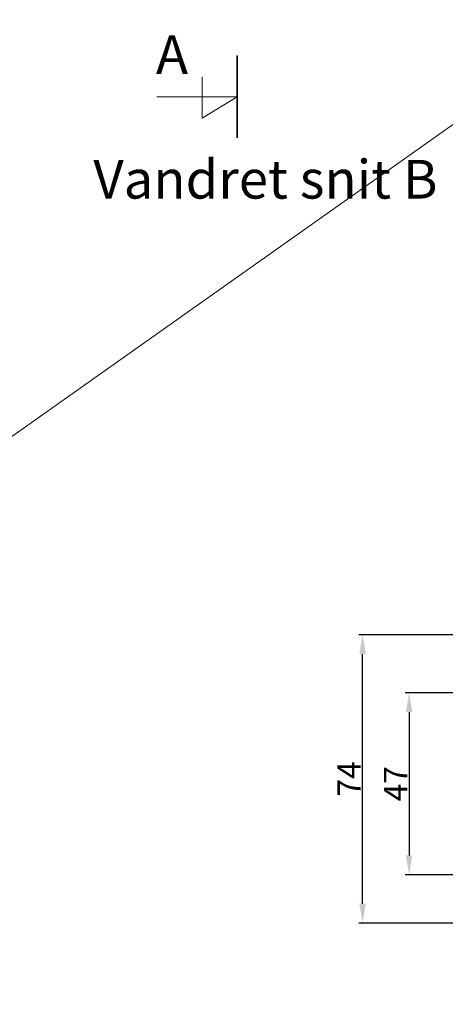
# Model space of a CAD drawing. Units: millimetres. Extents: x 3120 to 10187, y -2098 to 94.
# Drawn here: x 3218 to 3246, y -548 to -485 of the extents above; entities that cross this region are included whole.
import ezdxf

# ---------------------------------------------------------------- set-up
doc = ezdxf.new("R2010")
doc.units = ezdxf.units.MM
doc.layers.get('DEFPOINTS').update_dxf_attribs({"lineweight": 0})
doc.layers.add('02 MEASURES', color=156, linetype='Continuous', lineweight=13)
doc.layers.add('DIMENSIONER', color=5, linetype='Continuous', lineweight=9)
doc.styles.add('M1x0.25', font='arial.ttf', dxfattribs={"height": 1.5})
doc.dimstyles.new('M1x0.25', dxfattribs={"dimscale": 0, "dimtxt": 1.5, "dimasz": 1.25, "dimexe": 0.25, "dimexo": 0.5, "dimgap": 0.125, "dimtad": 1, "dimdec": 0, "dimlfac": 4, "dimdsep": 46, "dimtxsty": 'M1x0.25', "dimcen": -1, "dimclrd": 256, "dimclre": 256, "dimclrt": 256, "dimazin": 2, "dimtfac": 1, "dimtdec": 0, "dimtmove": 0, "dimatfit": 3, "dimfxl": 1, "dimtolj": 1, "dimarcsym": 0})

# ---------------------------------------------------------------- blocks, each defined once
blk = doc.blocks.new('*D612')
at = {"layer": '02 MEASURES', "lineweight": -2}
for p, q in [((3246.382, -528.03), (3243.303, -528.03)), ((3243.553, -529.28), (3243.553, -538.53)), ((3246.382, -539.78), (3243.303, -539.78))]:
    blk.add_line(p, q, dxfattribs=at)
at = {"layer": '02 MEASURES'}
for points in [[(3243.761, -529.28), (3243.344, -529.28), (3243.553, -528.03)], [(3243.344, -538.53), (3243.761, -538.53), (3243.553, -539.78)]]:
    blk.add_solid(points, dxfattribs=at)
at = {"layer": 'DEFPOINTS', "color": 0}
for p in [(3246.882, -528.03), (3243.553, -539.78), (3246.882, -539.78)]:
    blk.add_point(p, dxfattribs=at)
at = {"layer": '02 MEASURES', "insert": (3242.678, -533.905), "char_height": 1.5, "attachment_point": 5, "rotation": 90, "style": 'M1x0.25'}
blk.add_mtext('\\A1;47', dxfattribs=at)
blk = doc.blocks.new('*D615')
at = {"layer": '02 MEASURES', "lineweight": -2}
for p, q in [((3252.41, -524.28), (3240.298, -524.28)), ((3240.548, -541.655), (3240.548, -525.53)), ((3252.678, -542.905), (3240.298, -542.905))]:
    blk.add_line(p, q, dxfattribs=at)
at = {"layer": '02 MEASURES'}
for points in [[(3240.756, -525.53), (3240.34, -525.53), (3240.548, -524.28)], [(3240.34, -541.655), (3240.756, -541.655), (3240.548, -542.905)]]:
    blk.add_solid(points, dxfattribs=at)
at = {"layer": 'DEFPOINTS', "color": 0}
for p in [(3240.548, -524.28), (3252.91, -524.28), (3253.178, -542.905)]:
    blk.add_point(p, dxfattribs=at)
at = {"layer": '02 MEASURES', "insert": (3239.673, -533.592), "char_height": 1.5, "attachment_point": 5, "rotation": 90, "style": 'M1x0.25'}
blk.add_mtext('\\A1;74', dxfattribs=at)

msp = doc.modelspace()

# ---------------------------------------------------------------- linework, layer by layer
at = {"layer": 'DIMENSIONER'}
for p, q in [((3417.14, -370.581), (3120.14, -580.581)), ((3232.447, -492.191), (3232.447, -486.866)), ((3230.172, -490.919), (3230.172, -488.249)), ((3232.447, -489.529), (3227.244, -489.529)), ((3232.447, -489.529), (3230.172, -490.919))]:
    msp.add_line(p, q, dxfattribs=at)
at = {"layer": 'DIMENSIONER', "const_width": 0.1}
msp.add_lwpolyline([(3232.447, -492.191), (3232.447, -486.866)], dxfattribs=at)

# ---------------------------------------------------------------- texts
at = {"layer": 'DIMENSIONER', "char_height": 2.5, "attachment_point": 2}
for s, insert, width in [('{\\fTimes New Roman|b0|i0|c0|p18;A}', (3228.231, -485.556), 12.69), ('{\\fTimes New Roman|b0|i0|c0|p18;Vandret snit B}', (3234.269, -493.607), 101.52)]:
    msp.add_mtext(s, dxfattribs=dict(at, insert=insert, width=width))

# ---------------------------------------------------------------- dimensions: what is measured, and where the dimension line sits
at = {"layer": '02 MEASURES'}
dim = msp.add_linear_dim(base=(3240.547866, -524.279508), p1=(3253.178003, -542.904507), p2=(3252.909769, -524.279508), angle=90, dimstyle='M1x0.25', override={"dimscale": 1}, dxfattribs=at)
dim.commit()
dim.dimension.update_dxf_attribs({"geometry": '*D615', "text_midpoint": (3240.547866, -533.592008), "dimtype": 160})
dim = msp.add_linear_dim(base=(3243.553, -539.78), p1=(3246.882, -528.03), p2=(3246.882, -539.78), angle=90, dimstyle='M1x0.25', override={"dimscale": 1}, dxfattribs=at)
dim.commit()
dim.dimension.update_dxf_attribs({"geometry": '*D612', "text_midpoint": (3242.678, -533.905)})

doc.saveas('drawing.dxf')
